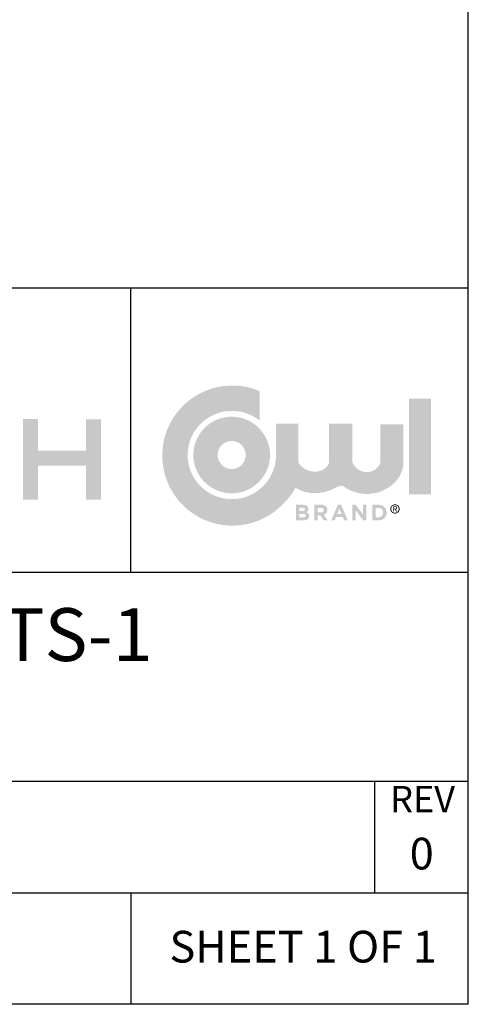
# Model space of a CAD drawing. Units: inches. Extents: x 0.5 to 10.5, y 0.5 to 7.9.
# Drawn here: x 9.6 to 10.5, y 0.5 to 2.4 of the extents above; entities that cross this region are included whole.
import ezdxf

# ---------------------------------------------------------------- set-up
doc = ezdxf.new("R2010")
doc.units = ezdxf.units.IN
doc.header["$MEASUREMENT"] = 0
for name, color, linetype in [('FORMAT', 7, 'Continuous'), ('LOGO_BLACK', 7, 'Continuous'), ('LOGO_BLUE', 154, 'Continuous')]:
    doc.layers.add(name, color=color, linetype=linetype)
doc.styles.add('SLDTEXTSTYLE0', font='TXT', dxfattribs={"width": 0.75})
doc.styles.add('SLDTEXTSTYLE2', font='TXT', dxfattribs={"width": 0.6875})

msp = doc.modelspace()

# ---------------------------------------------------------------- hatches: boundary and pattern name
at = {"layer": 'LOGO_BLACK'}
h = msp.add_hatch(color=256, dxfattribs=at)
edge = h.paths.add_edge_path(flags=0)
edge.add_spline(control_points=[(10.1865449, 1.46280403), (10.1865449, 1.45718999), (10.18198242, 1.45438583), (10.17505394, 1.45438583)], knot_values=[0, 0, 0, 0, 1, 1, 1, 1], weights=[1, 1, 1, 1], degree=3, periodic=0)
edge.add_line((10.17505394, 1.45438583), (10.1604483, 1.45438583))
edge.add_line((10.1604483, 1.45438583), (10.1604483, 1.48508681))
edge.add_line((10.1604483, 1.48508681), (10.17469961, 1.48508681))
edge.add_spline(control_points=[(10.17469961, 1.48508681), (10.18097468, 1.48508681), (10.18483611, 1.48197023), (10.18483611, 1.47714677)], knot_values=[0, 0, 0, 0, 1, 1, 1, 1], weights=[1, 1, 1, 1], degree=3, periodic=0)
edge.add_line((10.18483611, 1.47714677), (10.18483611, 1.47706104))
edge.add_spline(control_points=[(10.18483611, 1.47706104), (10.18483611, 1.47359585), (10.18299207, 1.47166418), (10.18079941, 1.47043736)], knot_values=[0, 0, 0, 0, 1, 1, 1, 1], weights=[1, 1, 1, 1], degree=3, periodic=0)
edge.add_spline(control_points=[(10.18079941, 1.47043736), (10.18435034, 1.4690791), (10.1865449, 1.46701598), (10.1865449, 1.46289165)], knot_values=[0, 0, 0, 0, 1, 1, 1, 1], weights=[1, 1, 1, 1], degree=3, periodic=0)
edge.add_line((10.1865449, 1.46289165), (10.1865449, 1.46280403))
edge = h.paths.add_edge_path(flags=0)
edge.add_line((10.16702817, 1.46030466), (10.17505394, 1.46030466))
edge.add_spline(control_points=[(10.17505394, 1.46030466), (10.17803717, 1.46030466), (10.17983358, 1.46135813), (10.17983358, 1.46363841)], knot_values=[0, 0, 0, 0, 1, 1, 1, 1], weights=[1, 1, 1, 1], degree=3, periodic=0)
edge.add_line((10.17983358, 1.46363841), (10.17983358, 1.46372604))
edge.add_spline(control_points=[(10.17983358, 1.46372604), (10.17983358, 1.46578916), (10.17830006, 1.46705979), (10.17483105, 1.46705979)], knot_values=[0, 0, 0, 0, 1, 1, 1, 1], weights=[1, 1, 1, 1], degree=3, periodic=0)
edge.add_line((10.17483105, 1.46705979), (10.16702817, 1.46705979))
edge.add_line((10.16702817, 1.46705979), (10.16702817, 1.46030466))
edge = h.paths.add_edge_path(flags=0)
edge.add_line((10.16702817, 1.47267383), (10.17325371, 1.47267383))
edge.add_spline(control_points=[(10.17325371, 1.47267383), (10.17623694, 1.47267383), (10.17812479, 1.47363967), (10.17812479, 1.47591995)], knot_values=[0, 0, 0, 0, 1, 1, 1, 1], weights=[1, 1, 1, 1], degree=3, periodic=0)
edge.add_line((10.17812479, 1.47591995), (10.17812479, 1.47600758))
edge.add_spline(control_points=[(10.17812479, 1.47600758), (10.17812479, 1.47802688), (10.17654936, 1.47916607), (10.17368996, 1.47916607)], knot_values=[0, 0, 0, 0, 1, 1, 1, 1], weights=[1, 1, 1, 1], degree=3, periodic=0)
edge.add_line((10.17368996, 1.47916607), (10.16702817, 1.47916607))
edge.add_line((10.16702817, 1.47916607), (10.16702817, 1.47267383))
h = msp.add_hatch(color=256, dxfattribs=at)
edge = h.paths.add_edge_path(flags=0)
edge.add_spline(control_points=[(10.22212592, 1.4748661), (10.22212592, 1.4699112), (10.21944748, 1.46679652), (10.21554604, 1.46534872)], knot_values=[0, 0, 0, 0, 1, 1, 1, 1], weights=[1, 1, 1, 1], degree=3, periodic=0)
edge.add_line((10.21554604, 1.46534872), (10.22304793, 1.45438354))
edge.add_line((10.22304793, 1.45438354), (10.21515361, 1.45438354))
edge.add_line((10.21515361, 1.45438354), (10.20857375, 1.46420953))
edge.add_line((10.20857375, 1.46420953), (10.20326642, 1.46420953))
edge.add_line((10.20326642, 1.46420953), (10.20326642, 1.45438354))
edge.add_line((10.20326642, 1.45438354), (10.19651129, 1.45438354))
edge.add_line((10.19651129, 1.45438354), (10.19651129, 1.48508452))
edge.add_line((10.19651129, 1.48508452), (10.21054923, 1.48508452))
edge.add_spline(control_points=[(10.21054923, 1.48508452), (10.21778442, 1.48508452), (10.22212592, 1.48127071), (10.22212592, 1.47495183)], knot_values=[0, 0, 0, 0, 1, 1, 1, 1], weights=[1, 1, 1, 1], degree=3, periodic=0)
edge.add_line((10.22212592, 1.47495183), (10.22212592, 1.4748661))
edge = h.paths.add_edge_path(flags=0)
edge.add_line((10.20326642, 1.47017219), (10.21010727, 1.47017219))
edge.add_spline(control_points=[(10.21010727, 1.47017219), (10.21339721, 1.47017219), (10.21528506, 1.47192859), (10.21528506, 1.47451558)], knot_values=[0, 0, 0, 0, 1, 1, 1, 1], weights=[1, 1, 1, 1], degree=3, periodic=0)
edge.add_line((10.21528506, 1.47451558), (10.21528506, 1.47460321))
edge.add_spline(control_points=[(10.21528506, 1.47460321), (10.21528506, 1.47750072), (10.21326576, 1.47899043), (10.20997582, 1.47899043)], knot_values=[0, 0, 0, 0, 1, 1, 1, 1], weights=[1, 1, 1, 1], degree=3, periodic=0)
edge.add_line((10.20997582, 1.47899043), (10.20326642, 1.47899043))
edge.add_line((10.20326642, 1.47899043), (10.20326642, 1.47017219))
h = msp.add_hatch(color=256, dxfattribs=at)
h.paths.add_polyline_path([(10.26253401, 1.4543843), (10.25546837, 1.4543843), (10.25266421, 1.46127088), (10.23967973, 1.46127088), (10.23686986, 1.4543843), (10.22998328, 1.4543843), (10.24314493, 1.48530436), (10.24937427, 1.48530436)], flags=0)
h.paths.add_polyline_path([(10.24209527, 1.46723353), (10.25025248, 1.46723353), (10.24617197, 1.47719096)], flags=0)
msp.add_hatch(color=256, dxfattribs=at).paths.add_polyline_path([(10.29894694, 1.45438335), (10.29320147, 1.45438335), (10.27833294, 1.47390008), (10.27833294, 1.45438335), (10.27166163, 1.45438335), (10.27166163, 1.48508433), (10.27789288, 1.48508433), (10.29227944, 1.46617911), (10.29227944, 1.48508433), (10.29894694, 1.48508433)], flags=0)
h = msp.add_hatch(color=256, dxfattribs=at)
edge = h.paths.add_edge_path(flags=0)
edge.add_spline(control_points=[(10.33899976, 1.4697348), (10.33899976, 1.46109181), (10.33233226, 1.4543824), (10.32268534, 1.4543824)], knot_values=[0, 0, 0, 0, 1, 1, 1, 1], weights=[1, 1, 1, 1], degree=3, periodic=0)
edge.add_line((10.32268534, 1.4543824), (10.31071051, 1.4543824))
edge.add_line((10.31071051, 1.4543824), (10.31071051, 1.48508719))
edge.add_line((10.31071051, 1.48508719), (10.32268534, 1.48508719))
edge.add_spline(control_points=[(10.32268534, 1.48508719), (10.33233226, 1.48508719), (10.33899976, 1.47846351), (10.33899976, 1.46982243)], knot_values=[0, 0, 0, 0, 1, 1, 1, 1], weights=[1, 1, 1, 1], degree=3, periodic=0)
edge.add_line((10.33899976, 1.46982243), (10.33899976, 1.4697348))
edge = h.paths.add_edge_path(flags=0)
edge.add_line((10.31746564, 1.4604803), (10.32268534, 1.4604803))
edge.add_spline(control_points=[(10.32268534, 1.4604803), (10.32821365, 1.4604803), (10.33193983, 1.46420839), (10.33193983, 1.46964716)], knot_values=[0, 0, 0, 0, 1, 1, 1, 1], weights=[1, 1, 1, 1], degree=3, periodic=0)
edge.add_line((10.33193983, 1.46964716), (10.33193983, 1.4697348))
edge.add_spline(control_points=[(10.33193983, 1.4697348), (10.33193983, 1.47517357), (10.32821365, 1.47898738), (10.32268534, 1.47898738)], knot_values=[0, 0, 0, 0, 1, 1, 1, 1], weights=[1, 1, 1, 1], degree=3, periodic=0)
edge.add_line((10.32268534, 1.47898738), (10.31746564, 1.47898738))
edge.add_line((10.31746564, 1.47898738), (10.31746564, 1.4604803))
h = msp.add_hatch(color=256, dxfattribs=at)
edge = h.paths.add_edge_path(flags=0)
edge.add_spline(control_points=[(10.35550525, 1.48588862), (10.36044492, 1.48588862), (10.36466259, 1.48205957), (10.36466259, 1.47685702)], knot_values=[0, 0, 0, 0, 1, 1, 1, 1], weights=[1, 1, 1, 1], degree=3, periodic=0)
edge.add_spline(control_points=[(10.36466259, 1.47685702), (10.36466259, 1.47160684), (10.36044492, 1.46777398), (10.35550525, 1.46777398)], knot_values=[0, 0, 0, 0, 1, 1, 1, 1], weights=[1, 1, 1, 1], degree=3, periodic=0)
edge.add_spline(control_points=[(10.35550525, 1.46777398), (10.35052177, 1.46777398), (10.34630601, 1.47160684), (10.34630601, 1.47685702)], knot_values=[0, 0, 0, 0, 1, 1, 1, 1], weights=[1, 1, 1, 1], degree=3, periodic=0)
edge.add_spline(control_points=[(10.34630601, 1.47685702), (10.34630601, 1.48205957), (10.35052177, 1.48588862), (10.35550525, 1.48588862)], knot_values=[0, 0, 0, 0, 1, 1, 1, 1], weights=[1, 1, 1, 1], degree=3, periodic=0)
edge = h.paths.add_edge_path(flags=0)
edge.add_spline(control_points=[(10.35550525, 1.46928274), (10.359601, 1.46928274), (10.3628376, 1.47249647), (10.3628376, 1.47685702)], knot_values=[0, 0, 0, 0, 1, 1, 1, 1], weights=[1, 1, 1, 1], degree=3, periodic=0)
edge.add_spline(control_points=[(10.3628376, 1.47685702), (10.3628376, 1.48114327), (10.359601, 1.48437986), (10.35550525, 1.48437986)], knot_values=[0, 0, 0, 0, 1, 1, 1, 1], weights=[1, 1, 1, 1], degree=3, periodic=0)
edge.add_spline(control_points=[(10.35550525, 1.48437986), (10.35136188, 1.48437986), (10.34812528, 1.48114327), (10.34812528, 1.47685702)], knot_values=[0, 0, 0, 0, 1, 1, 1, 1], weights=[1, 1, 1, 1], degree=3, periodic=0)
edge.add_spline(control_points=[(10.34812528, 1.47685702), (10.34812528, 1.47249647), (10.35136188, 1.46928274), (10.35550525, 1.46928274)], knot_values=[0, 0, 0, 0, 1, 1, 1, 1], weights=[1, 1, 1, 1], degree=3, periodic=0)
h = msp.add_hatch(color=256, dxfattribs=at)
edge = h.paths.add_edge_path(flags=0)
edge.add_spline(control_points=[(10.35967339, 1.47908587), (10.35967339, 1.47721135), (10.35850943, 1.47640172), (10.3569702, 1.4762036)], knot_values=[0, 0, 0, 0, 1, 1, 1, 1], weights=[1, 1, 1, 1], degree=3, periodic=0)
edge.add_line((10.3569702, 1.4762036), (10.35994581, 1.47160684))
edge.add_line((10.35994581, 1.47160684), (10.35816463, 1.47160684))
edge.add_line((10.35816463, 1.47160684), (10.3554081, 1.47613883))
edge.add_line((10.3554081, 1.47613883), (10.35359454, 1.47613883))
edge.add_line((10.35359454, 1.47613883), (10.35359454, 1.47160684))
edge.add_line((10.35359454, 1.47160684), (10.35201148, 1.47160684))
edge.add_line((10.35201148, 1.47160684), (10.35201148, 1.48205957))
edge.add_line((10.35201148, 1.48205957), (10.3559815, 1.48205957))
edge.add_spline(control_points=[(10.3559815, 1.48205957), (10.3584561, 1.48205957), (10.35967339, 1.48114327), (10.35967339, 1.47908587)], knot_values=[0, 0, 0, 0, 1, 1, 1, 1], weights=[1, 1, 1, 1], degree=3, periodic=0)
edge = h.paths.add_edge_path(flags=0)
edge.add_spline(control_points=[(10.3554862, 1.47747424), (10.35683494, 1.47747424), (10.35801985, 1.47757139), (10.35801985, 1.47917731)], knot_values=[0, 0, 0, 0, 1, 1, 1, 1], weights=[1, 1, 1, 1], degree=3, periodic=0)
edge.add_spline(control_points=[(10.35801985, 1.47917731), (10.35801985, 1.48047271), (10.35685018, 1.48071655), (10.35574338, 1.48071655)], knot_values=[0, 0, 0, 0, 1, 1, 1, 1], weights=[1, 1, 1, 1], degree=3, periodic=0)
edge.add_line((10.35574338, 1.48071655), (10.35359454, 1.48071655))
edge.add_line((10.35359454, 1.48071655), (10.35359454, 1.47747424))
edge.add_line((10.35359454, 1.47747424), (10.3554862, 1.47747424))
at = {"layer": 'LOGO_BLUE'}
h = msp.add_hatch(color=256, dxfattribs=at)
edge = h.paths.add_edge_path(flags=0)
edge.add_spline(control_points=[(10.22692004, 1.51361438), (10.23290745, 1.51511361), (10.23798809, 1.51894266), (10.24306872, 1.5210134)], knot_values=[0, 0, 0, 0, 1, 1, 1, 1], weights=[1, 1, 1, 1], degree=3, periodic=0)
edge.add_spline(control_points=[(10.24306872, 1.5210134), (10.24815317, 1.52308032), (10.25324333, 1.52338131), (10.25927075, 1.51780156)], knot_values=[0, 0, 0, 0, 1, 1, 1, 1], weights=[1, 1, 1, 1], degree=3, periodic=0)
edge.add_spline(control_points=[(10.25927075, 1.51780156), (10.27094459, 1.51091689), (10.28443009, 1.50702498), (10.29798225, 1.50657731)], knot_values=[0, 0, 0, 0, 1, 1, 1, 1], weights=[1, 1, 1, 1], degree=3, periodic=0)
edge.add_spline(control_points=[(10.29798225, 1.50657731), (10.31153061, 1.50612201), (10.32516089, 1.50912619), (10.33714524, 1.51601086)], knot_values=[0, 0, 0, 0, 1, 1, 1, 1], weights=[1, 1, 1, 1], degree=3, periodic=0)
edge.add_spline(control_points=[(10.33714524, 1.51601086), (10.36050054, 1.52828288), (10.37235917, 1.54888164), (10.37224868, 1.57005572)], knot_values=[0, 0, 0, 0, 1, 1, 1, 1], weights=[1, 1, 1, 1], degree=3, periodic=0)
edge.add_spline(control_points=[(10.37224868, 1.57005572), (10.37212104, 1.59254805), (10.3721801, 1.64359443)], knot_values=[0, 0, 0, 1, 1, 1], weights=[1, 1, 1], degree=2, periodic=0)
edge.add_line((10.3721801, 1.64359443), (10.34912198, 1.64359443))
edge.add_line((10.34912198, 1.64359443), (10.3269554, 1.64359443))
edge.add_line((10.3269554, 1.64359443), (10.3269554, 1.60645455))
edge.add_line((10.3269554, 1.60645455), (10.3269554, 1.56931848))
edge.add_spline(control_points=[(10.3269554, 1.56931848), (10.32577621, 1.5644855), (10.32187095, 1.55963346)], knot_values=[0, 0, 0, 1, 1, 1], weights=[1, 1, 1], degree=2, periodic=0)
edge.add_spline(control_points=[(10.32187095, 1.55963346), (10.31797904, 1.55477571), (10.31135154, 1.54988558), (10.30045685, 1.54977318)], knot_values=[0, 0, 0, 0, 1, 1, 1, 1], weights=[1, 1, 1, 1], degree=3, periodic=0)
edge.add_spline(control_points=[(10.30045685, 1.54977318), (10.28955453, 1.54966269), (10.28225076, 1.55469951), (10.27767496, 1.5597649)], knot_values=[0, 0, 0, 0, 1, 1, 1, 1], weights=[1, 1, 1, 1], degree=3, periodic=0)
edge.add_spline(control_points=[(10.27767496, 1.5597649), (10.27310486, 1.56482649), (10.27124558, 1.56991665)], knot_values=[0, 0, 0, 1, 1, 1], weights=[1, 1, 1], degree=2, periodic=0)
edge.add_line((10.27124558, 1.56991665), (10.27124558, 1.60735752))
edge.add_line((10.27124558, 1.60735752), (10.27124558, 1.64478886))
edge.add_line((10.27124558, 1.64478886), (10.24847892, 1.64478886))
edge.add_line((10.24847892, 1.64478886), (10.22571608, 1.64478886))
edge.add_line((10.22571608, 1.64478886), (10.22571608, 1.60675554))
edge.add_line((10.22571608, 1.60675554), (10.22571608, 1.5687165))
edge.add_spline(control_points=[(10.22571608, 1.5687165), (10.22452736, 1.56422832), (10.22045637, 1.55970585)], knot_values=[0, 0, 0, 1, 1, 1], weights=[1, 1, 1], degree=2, periodic=0)
edge.add_spline(control_points=[(10.22045637, 1.55970585), (10.21638539, 1.55518909), (10.20944166, 1.55063805), (10.19794499, 1.55052565)], knot_values=[0, 0, 0, 0, 1, 1, 1, 1], weights=[1, 1, 1, 1], degree=3, periodic=0)
edge.add_spline(control_points=[(10.19794499, 1.55052565), (10.18645022, 1.55041516), (10.17819205, 1.55503288), (10.17281994, 1.5596868)], knot_values=[0, 0, 0, 0, 1, 1, 1, 1], weights=[1, 1, 1, 1], degree=3, periodic=0)
edge.add_spline(control_points=[(10.17281994, 1.5596868), (10.16778884, 1.56402448), (10.16530472, 1.56834883), (10.1649942, 1.56891653)], knot_values=[0, 0, 0, 0, 1, 1, 1, 1], weights=[1, 1, 1, 1], degree=3, periodic=0)
edge.add_line((10.1649942, 1.56891653), (10.1649942, 1.56908607))
edge.add_line((10.1649942, 1.56908607), (10.16504183, 1.64495841))
edge.add_line((10.16504183, 1.64495841), (10.1433515, 1.64495841))
edge.add_line((10.1433515, 1.64495841), (10.12107062, 1.64495841))
edge.add_spline(control_points=[(10.12107062, 1.64495841), (10.12108967, 1.63019276), (10.12110872, 1.61509182)], knot_values=[0, 0, 0, 1, 1, 1], weights=[1, 1, 1], degree=2, periodic=0)
edge.add_spline(control_points=[(10.12110872, 1.61509182), (10.12111824, 1.60000041), (10.12113729, 1.58456991), (10.12113729, 1.58325927)], knot_values=[0, 0, 0, 0, 1, 1, 1, 1], weights=[1, 1, 1, 1], degree=3, periodic=0)
edge.add_spline(control_points=[(10.12113729, 1.58325927), (10.12113729, 1.57724328), (10.1205315, 1.57139112), (10.11936755, 1.56571803)], knot_values=[0, 0, 0, 0, 1, 1, 1, 1], weights=[1, 1, 1, 1], degree=3, periodic=0)
edge.add_spline(control_points=[(10.11936755, 1.56571803), (10.11821121, 1.56006589), (10.11650434, 1.55459664), (10.11430596, 1.54939599)], knot_values=[0, 0, 0, 0, 1, 1, 1, 1], weights=[1, 1, 1, 1], degree=3, periodic=0)
edge.add_spline(control_points=[(10.11430596, 1.54939599), (10.11208855, 1.54419344), (10.10941393, 1.53924424), (10.10627448, 1.53461891)], knot_values=[0, 0, 0, 0, 1, 1, 1, 1], weights=[1, 1, 1, 1], degree=3, periodic=0)
edge.add_spline(control_points=[(10.10627448, 1.53461891), (10.10315409, 1.52998594), (10.09959365, 1.52567684), (10.09565792, 1.52174682)], knot_values=[0, 0, 0, 0, 1, 1, 1, 1], weights=[1, 1, 1, 1], degree=3, periodic=0)
edge.add_spline(control_points=[(10.09565792, 1.52174682), (10.09172219, 1.51780156), (10.08740927, 1.51424874), (10.08278393, 1.51111882)], knot_values=[0, 0, 0, 0, 1, 1, 1, 1], weights=[1, 1, 1, 1], degree=3, periodic=0)
edge.add_spline(control_points=[(10.08278393, 1.51111882), (10.07815097, 1.50799462), (10.0732113, 1.50529143), (10.06800494, 1.50308925)], knot_values=[0, 0, 0, 0, 1, 1, 1, 1], weights=[1, 1, 1, 1], degree=3, periodic=0)
edge.add_spline(control_points=[(10.06800494, 1.50308925), (10.06279857, 1.50089659), (10.05734456, 1.49919352), (10.05167528, 1.49802766)], knot_values=[0, 0, 0, 0, 1, 1, 1, 1], weights=[1, 1, 1, 1], degree=3, periodic=0)
edge.add_spline(control_points=[(10.05167528, 1.49802766), (10.0460079, 1.49686752), (10.04015193, 1.4962522), (10.03414356, 1.4962522)], knot_values=[0, 0, 0, 0, 1, 1, 1, 1], weights=[1, 1, 1, 1], degree=3, periodic=0)
edge.add_spline(control_points=[(10.03414356, 1.4962522), (10.0281371, 1.4962522), (10.02227541, 1.49686752), (10.01661375, 1.49802766)], knot_values=[0, 0, 0, 0, 1, 1, 1, 1], weights=[1, 1, 1, 1], degree=3, periodic=0)
edge.add_spline(control_points=[(10.01661375, 1.49802766), (10.01095019, 1.49919352), (10.00548094, 1.50089659), (10.00028409, 1.50308925)], knot_values=[0, 0, 0, 0, 1, 1, 1, 1], weights=[1, 1, 1, 1], degree=3, periodic=0)
edge.add_spline(control_points=[(10.00028409, 1.50308925), (9.99507773, 1.50529143), (9.99012282, 1.50799462), (9.98550891, 1.51111882)], knot_values=[0, 0, 0, 0, 1, 1, 1, 1], weights=[1, 1, 1, 1], degree=3, periodic=0)
edge.add_spline(control_points=[(9.98550891, 1.51111882), (9.98087595, 1.51424874), (9.97656113, 1.51780156), (9.9726254, 1.52174682)], knot_values=[0, 0, 0, 0, 1, 1, 1, 1], weights=[1, 1, 1, 1], degree=3, periodic=0)
edge.add_spline(control_points=[(9.9726254, 1.52174682), (9.96868205, 1.52567684), (9.96512922, 1.52998594), (9.96200502, 1.53461891)], knot_values=[0, 0, 0, 0, 1, 1, 1, 1], weights=[1, 1, 1, 1], degree=3, periodic=0)
edge.add_spline(control_points=[(9.96200502, 1.53461891), (9.95887511, 1.53924424), (9.95618715, 1.54419344), (9.95398307, 1.54939599)], knot_values=[0, 0, 0, 0, 1, 1, 1, 1], weights=[1, 1, 1, 1], degree=3, periodic=0)
edge.add_spline(control_points=[(9.95398307, 1.54939599), (9.95178089, 1.55459664), (9.95006258, 1.56006589), (9.94890815, 1.56571803)], knot_values=[0, 0, 0, 0, 1, 1, 1, 1], weights=[1, 1, 1, 1], degree=3, periodic=0)
edge.add_spline(control_points=[(9.94890815, 1.56571803), (9.947748, 1.57139112), (9.94714221, 1.57724328), (9.94714221, 1.58325927)], knot_values=[0, 0, 0, 0, 1, 1, 1, 1], weights=[1, 1, 1, 1], degree=3, periodic=0)
edge.add_spline(control_points=[(9.94714221, 1.58325927), (9.94714221, 1.58925812), (9.947748, 1.59512932), (9.94890815, 1.60078146)], knot_values=[0, 0, 0, 0, 1, 1, 1, 1], weights=[1, 1, 1, 1], degree=3, periodic=0)
edge.add_spline(control_points=[(9.94890815, 1.60078146), (9.95006258, 1.60644883), (9.95178089, 1.61191237), (9.95398307, 1.61712065)], knot_values=[0, 0, 0, 0, 1, 1, 1, 1], weights=[1, 1, 1, 1], degree=3, periodic=0)
edge.add_spline(control_points=[(9.95398307, 1.61712065), (9.95618715, 1.62232129), (9.95887511, 1.62726667), (9.96200502, 1.63189011)], knot_values=[0, 0, 0, 0, 1, 1, 1, 1], weights=[1, 1, 1, 1], degree=3, periodic=0)
edge.add_spline(control_points=[(9.96200502, 1.63189011), (9.96512922, 1.63651926), (9.96868205, 1.64083789), (9.9726254, 1.64477363)], knot_values=[0, 0, 0, 0, 1, 1, 1, 1], weights=[1, 1, 1, 1], degree=3, periodic=0)
edge.add_spline(control_points=[(9.9726254, 1.64477363), (9.97656113, 1.64870364), (9.98087595, 1.65226599), (9.98550891, 1.65538638)], knot_values=[0, 0, 0, 0, 1, 1, 1, 1], weights=[1, 1, 1, 1], degree=3, periodic=0)
edge.add_spline(control_points=[(9.98550891, 1.65538638), (9.99012282, 1.6585201), (9.99507773, 1.66121377), (10.00028409, 1.66341595)], knot_values=[0, 0, 0, 0, 1, 1, 1, 1], weights=[1, 1, 1, 1], degree=3, periodic=0)
edge.add_spline(control_points=[(10.00028409, 1.66341595), (10.00548094, 1.66562004), (10.01095019, 1.66732311), (10.01661375, 1.66848135)], knot_values=[0, 0, 0, 0, 1, 1, 1, 1], weights=[1, 1, 1, 1], degree=3, periodic=0)
edge.add_spline(control_points=[(10.01661375, 1.66848135), (10.02227541, 1.66964721), (10.0281371, 1.67024348), (10.03414356, 1.67024348)], knot_values=[0, 0, 0, 0, 1, 1, 1, 1], weights=[1, 1, 1, 1], degree=3, periodic=0)
edge.add_spline(control_points=[(10.03414356, 1.67024348), (10.04015193, 1.67024348), (10.0460079, 1.66964721), (10.05167528, 1.66848135)], knot_values=[0, 0, 0, 0, 1, 1, 1, 1], weights=[1, 1, 1, 1], degree=3, periodic=0)
edge.add_spline(control_points=[(10.05167528, 1.66848135), (10.05734456, 1.66732311), (10.06279857, 1.66562004), (10.06800494, 1.66341595)], knot_values=[0, 0, 0, 0, 1, 1, 1, 1], weights=[1, 1, 1, 1], degree=3, periodic=0)
edge.add_spline(control_points=[(10.06800494, 1.66341595), (10.07171207, 1.66184814), (10.07536014, 1.66001934), (10.07884439, 1.65797146)], knot_values=[0, 0, 0, 0, 1, 1, 1, 1], weights=[1, 1, 1, 1], degree=3, periodic=0)
edge.add_spline(control_points=[(10.07884439, 1.65797146), (10.08233816, 1.6559293), (10.08569096, 1.65365854), (10.0887923, 1.65115918)], knot_values=[0, 0, 0, 0, 1, 1, 1, 1], weights=[1, 1, 1, 1], degree=3, periodic=0)
edge.add_line((10.0887923, 1.65115918), (10.08886469, 1.68026949))
edge.add_line((10.08886469, 1.68026949), (10.0889466, 1.70937789))
edge.add_spline(control_points=[(10.0889466, 1.70937789), (10.08068843, 1.71287737), (10.07200734, 1.71557866), (10.06302146, 1.7174227)], knot_values=[0, 0, 0, 0, 1, 1, 1, 1], weights=[1, 1, 1, 1], degree=3, periodic=0)
edge.add_spline(control_points=[(10.06302146, 1.7174227), (10.05403367, 1.71926674), (10.04472203, 1.72023258), (10.03519322, 1.72023258)], knot_values=[0, 0, 0, 0, 1, 1, 1, 1], weights=[1, 1, 1, 1], degree=3, periodic=0)
edge.add_spline(control_points=[(10.03519322, 1.72023258), (10.02564726, 1.72023258), (10.01635658, 1.71926674), (10.00735926, 1.7174227)], knot_values=[0, 0, 0, 0, 1, 1, 1, 1], weights=[1, 1, 1, 1], degree=3, periodic=0)
edge.add_spline(control_points=[(10.00735926, 1.7174227), (9.99837338, 1.71557866), (9.98971134, 1.71287737), (9.98143793, 1.70937789)], knot_values=[0, 0, 0, 0, 1, 1, 1, 1], weights=[1, 1, 1, 1], degree=3, periodic=0)
edge.add_spline(control_points=[(9.98143793, 1.70937789), (9.97317404, 1.70588031), (9.96532735, 1.70160358), (9.95798738, 1.69664487)], knot_values=[0, 0, 0, 0, 1, 1, 1, 1], weights=[1, 1, 1, 1], degree=3, periodic=0)
edge.add_spline(control_points=[(9.95798738, 1.69664487), (9.95063979, 1.69168044), (9.94379323, 1.6860283), (9.93754863, 1.679778)], knot_values=[0, 0, 0, 0, 1, 1, 1, 1], weights=[1, 1, 1, 1], degree=3, periodic=0)
edge.add_spline(control_points=[(9.93754863, 1.679778), (9.93129833, 1.67353341), (9.92565572, 1.66668684), (9.92068177, 1.65934497)], knot_values=[0, 0, 0, 0, 1, 1, 1, 1], weights=[1, 1, 1, 1], degree=3, periodic=0)
edge.add_spline(control_points=[(9.92068177, 1.65934497), (9.91572305, 1.6520031), (9.91144823, 1.64415259), (9.90795446, 1.63589442)], knot_values=[0, 0, 0, 0, 1, 1, 1, 1], weights=[1, 1, 1, 1], degree=3, periodic=0)
edge.add_spline(control_points=[(9.90795446, 1.63589442), (9.90446069, 1.62762481), (9.90174797, 1.61895897), (9.89990393, 1.60996737)], knot_values=[0, 0, 0, 0, 1, 1, 1, 1], weights=[1, 1, 1, 1], degree=3, periodic=0)
edge.add_spline(control_points=[(9.89990393, 1.60996737), (9.8980637, 1.60098148), (9.89709977, 1.59167365), (9.89709977, 1.58213913)], knot_values=[0, 0, 0, 0, 1, 1, 1, 1], weights=[1, 1, 1, 1], degree=3, periodic=0)
edge.add_spline(control_points=[(9.89709977, 1.58213913), (9.89709977, 1.57260841), (9.8980637, 1.56330249), (9.89990393, 1.55430517)], knot_values=[0, 0, 0, 0, 1, 1, 1, 1], weights=[1, 1, 1, 1], degree=3, periodic=0)
edge.add_spline(control_points=[(9.89990393, 1.55430517), (9.90174797, 1.54532501), (9.90446069, 1.53664773), (9.90795446, 1.52838384)], knot_values=[0, 0, 0, 0, 1, 1, 1, 1], weights=[1, 1, 1, 1], degree=3, periodic=0)
edge.add_spline(control_points=[(9.90795446, 1.52838384), (9.91144823, 1.52013519), (9.91572305, 1.51227897), (9.92068177, 1.50493329)], knot_values=[0, 0, 0, 0, 1, 1, 1, 1], weights=[1, 1, 1, 1], degree=3, periodic=0)
edge.add_spline(control_points=[(9.92068177, 1.50493329), (9.92565572, 1.49759142), (9.93129833, 1.49074485), (9.93754863, 1.48450026)], knot_values=[0, 0, 0, 0, 1, 1, 1, 1], weights=[1, 1, 1, 1], degree=3, periodic=0)
edge.add_spline(control_points=[(9.93754863, 1.48450026), (9.94379323, 1.47824995), (9.95063979, 1.47259592), (9.95798738, 1.46763339)], knot_values=[0, 0, 0, 0, 1, 1, 1, 1], weights=[1, 1, 1, 1], degree=3, periodic=0)
edge.add_spline(control_points=[(9.95798738, 1.46763339), (9.96532735, 1.46267277), (9.97317404, 1.45839795), (9.98143793, 1.45490037)], knot_values=[0, 0, 0, 0, 1, 1, 1, 1], weights=[1, 1, 1, 1], degree=3, periodic=0)
edge.add_spline(control_points=[(9.98143793, 1.45490037), (9.98971134, 1.45141041), (9.99837338, 1.44869388), (10.00735926, 1.44685555)], knot_values=[0, 0, 0, 0, 1, 1, 1, 1], weights=[1, 1, 1, 1], degree=3, periodic=0)
edge.add_spline(control_points=[(10.00735926, 1.44685555), (10.01635658, 1.44501151), (10.02564726, 1.44404949), (10.03519322, 1.44404949)], knot_values=[0, 0, 0, 0, 1, 1, 1, 1], weights=[1, 1, 1, 1], degree=3, periodic=0)
edge.add_spline(control_points=[(10.03519322, 1.44404949), (10.04472203, 1.44404949), (10.05403367, 1.44501151), (10.06302146, 1.44685555)], knot_values=[0, 0, 0, 0, 1, 1, 1, 1], weights=[1, 1, 1, 1], degree=3, periodic=0)
edge.add_spline(control_points=[(10.06302146, 1.44685555), (10.07200734, 1.44869388), (10.08068843, 1.45141041), (10.0889466, 1.45490037)], knot_values=[0, 0, 0, 0, 1, 1, 1, 1], weights=[1, 1, 1, 1], degree=3, periodic=0)
edge.add_spline(control_points=[(10.0889466, 1.45490037), (10.09720097, 1.45839795), (10.10505719, 1.46267277), (10.11240287, 1.46763339)], knot_values=[0, 0, 0, 0, 1, 1, 1, 1], weights=[1, 1, 1, 1], degree=3, periodic=0)
edge.add_spline(control_points=[(10.11240287, 1.46763339), (10.11974474, 1.47259592), (10.12658178, 1.47824995), (10.13284161, 1.48450026)], knot_values=[0, 0, 0, 0, 1, 1, 1, 1], weights=[1, 1, 1, 1], degree=3, periodic=0)
edge.add_spline(control_points=[(10.13284161, 1.48450026), (10.1390862, 1.49074485), (10.14545843, 1.49734948), (10.15078671, 1.50458277)], knot_values=[0, 0, 0, 0, 1, 1, 1, 1], weights=[1, 1, 1, 1], degree=3, periodic=0)
edge.add_spline(control_points=[(10.15078671, 1.50458277), (10.15417761, 1.50917382), (10.15705416, 1.51406015), (10.15928301, 1.51921317)], knot_values=[0, 0, 0, 0, 1, 1, 1, 1], weights=[1, 1, 1, 1], degree=3, periodic=0)
edge.add_spline(control_points=[(10.15928301, 1.51921317), (10.1680022, 1.51284666), (10.17924932, 1.50928622), (10.19082791, 1.50830133)], knot_values=[0, 0, 0, 0, 1, 1, 1, 1], weights=[1, 1, 1, 1], degree=3, periodic=0)
edge.add_spline(control_points=[(10.19082791, 1.50830133), (10.20344282, 1.50720405), (10.21643302, 1.50912619), (10.22692004, 1.51361438)], knot_values=[0, 0, 0, 0, 1, 1, 1, 1], weights=[1, 1, 1, 1], degree=3, periodic=0)
for points in [[(10.38325482, 1.69451546), (10.38325482, 1.50582521), (10.42639164, 1.50582521), (10.42639164, 1.69451546)], [(9.77637027, 1.65378326), (9.74654655, 1.65378326), (9.74654655, 1.5920809), (9.65239847, 1.5920809), (9.65239847, 1.65435644), (9.62261744, 1.65435644), (9.62261744, 1.4948535), (9.65239847, 1.4948535), (9.65239847, 1.56228767), (9.74654655, 1.56228767), (9.74654655, 1.4948535), (9.77637027, 1.4948535)]]:
    msp.add_hatch(color=256, dxfattribs=at).paths.add_polyline_path(points, flags=0)
h = msp.add_hatch(color=256, dxfattribs=at)
edge = h.paths.add_edge_path(flags=0)
edge.add_spline(control_points=[(10.03384124, 1.65875575), (10.07545977, 1.65875575), (10.10932496, 1.62489057), (10.10932496, 1.58327775)], knot_values=[0, 0, 0, 0, 1, 1, 1, 1], weights=[1, 1, 1, 1], degree=3, periodic=0)
edge.add_spline(control_points=[(10.10932496, 1.58327775), (10.10932496, 1.54165731), (10.07545977, 1.50780355), (10.03384124, 1.50780355)], knot_values=[0, 0, 0, 0, 1, 1, 1, 1], weights=[1, 1, 1, 1], degree=3, periodic=0)
edge.add_spline(control_points=[(10.03384124, 1.50780355), (9.99222652, 1.50780355), (9.95837276, 1.54165731), (9.95837276, 1.58327775)], knot_values=[0, 0, 0, 0, 1, 1, 1, 1], weights=[1, 1, 1, 1], degree=3, periodic=0)
edge.add_spline(control_points=[(9.95837276, 1.58327775), (9.95837276, 1.62489057), (9.99222652, 1.65875575), (10.03384124, 1.65875575)], knot_values=[0, 0, 0, 0, 1, 1, 1, 1], weights=[1, 1, 1, 1], degree=3, periodic=0)
edge = h.paths.add_edge_path(flags=0)
edge.add_spline(control_points=[(10.03384124, 1.55572002), (10.04903361, 1.55572002), (10.06139707, 1.56807394), (10.06139707, 1.58327775)], knot_values=[0, 0, 0, 0, 1, 1, 1, 1], weights=[1, 1, 1, 1], degree=3, periodic=0)
edge.add_spline(control_points=[(10.06139707, 1.58327775), (10.06139707, 1.59847012), (10.04903361, 1.61083357), (10.03384124, 1.61083357)], knot_values=[0, 0, 0, 0, 1, 1, 1, 1], weights=[1, 1, 1, 1], degree=3, periodic=0)
edge.add_spline(control_points=[(10.03384124, 1.61083357), (10.01864886, 1.61083357), (10.00628922, 1.59847012), (10.00628922, 1.58327775)], knot_values=[0, 0, 0, 0, 1, 1, 1, 1], weights=[1, 1, 1, 1], degree=3, periodic=0)
edge.add_spline(control_points=[(10.00628922, 1.58327775), (10.00628922, 1.56807394), (10.01864886, 1.55572002), (10.03384124, 1.55572002)], knot_values=[0, 0, 0, 0, 1, 1, 1, 1], weights=[1, 1, 1, 1], degree=3, periodic=0)

# ---------------------------------------------------------------- linework, layer by layer
at = {"layer": 'FORMAT'}
for p, q in [((10.49999711, 0.50000156), (10.49999711, 7.87500156)), ((10.49999711, 1.9123604), (7.79999711, 1.9123604)), ((9.83519057, 1.35252368), (9.83519057, 1.9123604)), ((7.79999711, 1.35252368), (10.49999711, 1.35252368)), ((7.79999711, 0.94000156), (10.49999711, 0.94000156)), ((10.31504693, 0.94000156), (10.31504693, 0.72000156)), ((7.79999711, 0.72000156), (10.49999711, 0.72000156)), ((9.83519057, 0.72000156), (9.83519057, 0.50000156)), ((10.49999711, 0.50000156), (0.49999711, 0.50000156))]:
    msp.add_line(p, q, dxfattribs=at)

# ---------------------------------------------------------------- texts
for s, insert, char_height, attachment_point, style in [('TSH04TR-04CF04TS-1', (9.15880663, 1.28115734), 0.1041666667, 2, 'SLDTEXTSTYLE0'), ('REV', (10.34596743, 0.93071476), 0.052083333, 1, 'SLDTEXTSTYLE0'), ('0', (10.4082902, 0.82852549), 0.0625, 2, 'SLDTEXTSTYLE0'), ('SHEET 1 OF 1', (10.17455864, 0.64492523), 0.0625, 2, 'SLDTEXTSTYLE2')]:
    msp.add_mtext(s, dxfattribs=dict(at, insert=insert, char_height=char_height, attachment_point=attachment_point, style=style))

doc.saveas('drawing.dxf')
